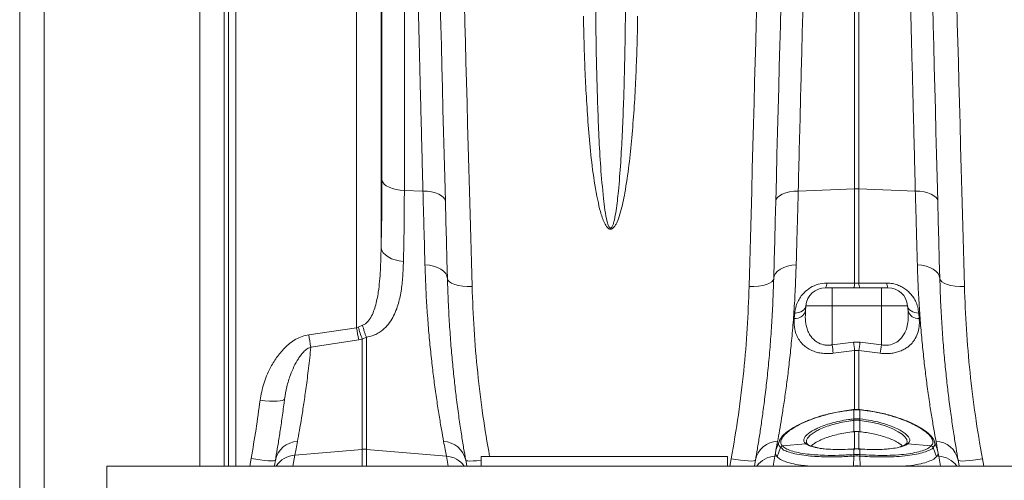
# Model space of a CAD drawing. Units: millimetres. Extents: x -8874 to -2347, y 10743 to 19397.
# Drawn here: x -7339 to -6939, y 18611 to 18798 of the extents above; entities that cross this region are included whole.
import ezdxf

# ---------------------------------------------------------------- set-up
doc = ezdxf.new("R2010")
doc.units = ezdxf.units.MM
doc.linetypes.add('SLD-SOLID', pattern=[0])
doc.layers.add('ACO_DRAINAGE', color=7, linetype='SLD-SOLID')

# ---------------------------------------------------------------- blocks, each defined once
blk = doc.blocks.new('ACO - 32840 - PLAN')
at = {"layer": 'ACO_DRAINAGE', "linetype": 'SLD-SOLID', "lineweight": 0}
for p, q in [((10, 383), (10, 0)), ((73.12, 33.6), (73.12, 383)), ((0, -373), (0, 373)), ((83.09, 373.87), (83.09, 33.6)), ((84.76, 354.74), (84.76, 33.6)), ((87.75, 33.6), (87.75, 352)), ((136.81, 352), (136.81, 89.75)), ((146.77, 122.18), (146.77, 342.87)), ((147.14, 338.67), (147.14, 149.56)), ((156.23, 145.55), (156.23, 329.58)), ((339.13, 330.92), (339.13, 146.14)), ((340.87, 146.14), (340.87, 330.92)), ((171.04, 212.47), (170.83, 220.41)), ((180.84, 213.47), (180.63, 220.95)), ((299.37, 220.97), (299.17, 213.49)), ((309.17, 220.41), (308.96, 212.47)), ((371.04, 212.47), (370.83, 220.41)), ((380.83, 213.49), (380.63, 220.97)), ((171.26, 204.3), (171.04, 212.47)), ((181.05, 205.73), (180.84, 213.47)), ((299.17, 213.49), (298.96, 205.75)), ((308.96, 212.47), (308.75, 204.3)), ((371.25, 204.3), (371.04, 212.47)), ((381.04, 205.75), (380.83, 213.49)), ((171.48, 195.89), (171.26, 204.3)), ((181.26, 197.74), (181.05, 205.73)), ((298.96, 205.75), (298.74, 197.77)), ((308.75, 204.3), (308.53, 195.89)), ((371.47, 195.89), (371.25, 204.3)), ((381.26, 197.77), (381.04, 205.75)), ((181.48, 189.51), (181.26, 197.74)), ((298.74, 197.77), (298.52, 189.54)), ((381.48, 189.54), (381.26, 197.77)), ((171.7, 187.26), (171.48, 195.89)), ((308.53, 195.89), (308.3, 187.26)), ((371.7, 187.26), (371.47, 195.89)), ((181.71, 181.06), (181.48, 189.51)), ((298.52, 189.54), (298.29, 181.09)), ((381.71, 181.09), (381.48, 189.54)), ((171.93, 178.41), (171.7, 187.26)), ((308.3, 187.26), (308.07, 178.41)), ((371.93, 178.41), (371.7, 187.26)), ((181.95, 172.38), (181.71, 181.06)), ((298.29, 181.09), (298.06, 172.41)), ((381.94, 172.41), (381.71, 181.09)), ((172.17, 169.37), (171.93, 178.41)), ((308.07, 178.41), (307.83, 169.37)), ((372.17, 169.37), (371.93, 178.41)), ((182.19, 163.5), (181.95, 172.38)), ((298.06, 172.41), (297.82, 163.53)), ((382.18, 163.53), (381.94, 172.41)), ((172.41, 160.13), (172.17, 169.37)), ((307.83, 169.37), (307.59, 160.13)), ((372.41, 160.13), (372.17, 169.37)), ((172.66, 150.71), (172.41, 160.13)), ((182.43, 154.42), (182.19, 163.5)), ((297.82, 163.53), (297.57, 154.46)), ((307.59, 160.13), (307.34, 150.71)), ((372.66, 150.71), (372.41, 160.13)), ((382.43, 154.46), (382.18, 163.53)), ((182.69, 145.16), (182.43, 154.42)), ((297.57, 154.46), (297.32, 145.19)), ((382.68, 145.19), (382.43, 154.46)), ((147.44, 148.8), (147.14, 149.56)), ((148.04, 148.08), (147.44, 148.8)), ((148.91, 147.41), (148.04, 148.08)), ((172.91, 141.12), (172.66, 150.71)), ((307.34, 150.71), (307.09, 141.12)), ((372.91, 141.12), (372.66, 150.71)), ((150.03, 146.83), (148.91, 147.41)), ((151.37, 146.33), (150.03, 146.83)), ((152.88, 145.95), (151.37, 146.33)), ((154.52, 145.68), (152.88, 145.95)), ((156.23, 145.55), (154.52, 145.68)), ((163.79, 145.26), (156.23, 145.55)), ((165.59, 145.15), (163.79, 145.26)), ((167.31, 144.9), (165.59, 145.15)), ((168.88, 144.51), (167.31, 144.9)), ((170.25, 144), (168.88, 144.51)), ((171.37, 143.38), (170.25, 144)), ((182.94, 135.72), (182.69, 145.16)), ((297.32, 145.19), (297.06, 135.75)), ((308.64, 143.38), (309.76, 144)), ((309.76, 144), (311.12, 144.51)), ((311.12, 144.51), (312.69, 144.9)), ((312.69, 144.9), (314.41, 145.15)), ((314.41, 145.15), (316.22, 145.26)), ((316.22, 145.26), (339.13, 146.14)), ((339.13, 146.14), (339.13, 107.85)), ((340.87, 107.85), (340.87, 146.14)), ((363.78, 145.26), (340.87, 146.14)), ((365.59, 145.15), (363.78, 145.26)), ((367.31, 144.9), (365.59, 145.15)), ((368.88, 144.51), (367.31, 144.9)), ((370.24, 144), (368.88, 144.51)), ((371.36, 143.38), (370.24, 144)), ((382.94, 135.75), (382.68, 145.19)), ((172.2, 142.68), (171.37, 143.38)), ((172.72, 141.92), (172.2, 142.68)), ((172.91, 141.12), (172.72, 141.92)), ((173.13, 132.96), (172.91, 141.12)), ((307.09, 141.12), (306.88, 132.97)), ((307.09, 141.12), (307.28, 141.92)), ((307.28, 141.92), (307.8, 142.68)), ((307.8, 142.68), (308.64, 143.38)), ((372.2, 142.68), (371.36, 143.38)), ((372.72, 141.92), (372.2, 142.68)), ((372.91, 141.12), (372.72, 141.92)), ((373.12, 132.97), (372.91, 141.12)), ((173.34, 124.99), (173.13, 132.96)), ((183.2, 126.11), (182.94, 135.72)), ((297.06, 135.75), (296.8, 126.15)), ((306.88, 132.97), (306.67, 125.01)), ((373.33, 125.01), (373.12, 132.97)), ((383.2, 126.15), (382.94, 135.75)), ((173.54, 117.22), (173.34, 124.99)), ((183.47, 116.36), (183.2, 126.11)), ((296.8, 126.15), (296.54, 116.4)), ((306.67, 125.01), (306.47, 117.25)), ((373.53, 117.25), (373.33, 125.01)), ((383.46, 116.4), (383.2, 126.15)), ((147.07, 121.17), (146.77, 122.18)), ((147.67, 120.19), (147.07, 121.17)), ((148.54, 119.29), (147.67, 120.19)), ((149.66, 118.48), (148.54, 119.29)), ((150.99, 117.8), (149.66, 118.48)), ((152.5, 117.26), (150.99, 117.8)), ((154.14, 116.88), (152.5, 117.26)), ((155.86, 116.67), (154.14, 116.88)), ((173.74, 109.68), (173.54, 117.22)), ((183.73, 106.46), (183.47, 116.36)), ((296.54, 116.4), (296.27, 106.5)), ((306.47, 117.25), (306.27, 109.72)), ((373.73, 109.72), (373.53, 117.25)), ((383.73, 106.5), (383.46, 116.4)), ((166.41, 115.13), (164.61, 115.29)), ((168.13, 114.77), (166.41, 115.13)), ((169.69, 114.24), (168.13, 114.77)), ((171.06, 113.55), (169.69, 114.24)), ((172.18, 112.71), (171.06, 113.55)), ((173.02, 111.77), (172.18, 112.71)), ((306.99, 111.81), (307.83, 112.76)), ((307.83, 112.76), (308.95, 113.59)), ((308.95, 113.59), (310.31, 114.28)), ((310.31, 114.28), (311.88, 114.82)), ((311.88, 114.82), (313.59, 115.17)), ((313.59, 115.17), (315.39, 115.33)), ((366.41, 115.17), (364.61, 115.33)), ((368.12, 114.82), (366.41, 115.17)), ((369.69, 114.28), (368.12, 114.82)), ((371.05, 113.59), (369.69, 114.28)), ((372.17, 112.76), (371.05, 113.59)), ((373.01, 111.81), (372.17, 112.76)), ((173.54, 110.74), (173.02, 111.77)), ((173.74, 109.68), (173.54, 110.74)), ((173.94, 109.01), (173.74, 109.68)), ((174.52, 108.37), (173.94, 109.01)), ((175.45, 107.8), (174.52, 108.37)), ((304.55, 107.84), (305.48, 108.42)), ((305.48, 108.42), (306.06, 109.05)), ((306.06, 109.05), (306.27, 109.72)), ((306.27, 109.72), (306.47, 110.79)), ((306.47, 110.79), (306.99, 111.81)), ((373.53, 110.79), (373.01, 111.81)), ((373.73, 109.72), (373.53, 110.79)), ((373.94, 109.05), (373.73, 109.72)), ((374.52, 108.42), (373.94, 109.05)), ((375.45, 107.84), (374.52, 108.42)), ((176.7, 107.3), (175.45, 107.8)), ((178.21, 106.91), (176.7, 107.3)), ((179.93, 106.63), (178.21, 106.91)), ((181.79, 106.48), (179.93, 106.63)), ((183.73, 106.46), (181.79, 106.48)), ((296.27, 106.5), (298.21, 106.52)), ((298.21, 106.52), (300.08, 106.68)), ((300.08, 106.68), (301.8, 106.95)), ((301.8, 106.95), (303.31, 107.35)), ((303.31, 107.35), (304.55, 107.84)), ((330, 106), (327.33, 106)), ((329.19, 107.86), (327.77, 107.86)), ((339.13, 107.85), (329.19, 107.86)), ((330, 106), (330, 98.7)), ((350, 106), (330, 106)), ((340.87, 107.85), (339.13, 107.85)), ((342.3, 107.85), (340.87, 107.85)), ((352.23, 107.86), (342.3, 107.85)), ((350, 106), (350, 98.7)), ((352.67, 106), (350, 106)), ((376.69, 107.35), (375.45, 107.84)), ((378.2, 106.95), (376.69, 107.35)), ((379.92, 106.68), (378.2, 106.95)), ((381.79, 106.52), (379.92, 106.68)), ((383.73, 106.5), (381.79, 106.52)), ((316.52, 95.95), (317.29, 96.22)), ((317.29, 96.22), (317.96, 96.59)), ((317.96, 96.59), (318.52, 97.03)), ((318.52, 97.03), (318.95, 97.54)), ((318.95, 97.54), (319.23, 98.1)), ((319.17, 96.57), (319.36, 98.7)), ((319.23, 98.1), (319.36, 98.7)), ((319.36, 98.7), (330, 98.7)), ((330, 82.79), (330, 98.7)), ((330, 98.7), (350, 98.7)), ((350, 82.79), (350, 98.7)), ((350, 98.7), (360.64, 98.7)), ((360.83, 96.57), (360.64, 98.7)), ((360.64, 98.7), (360.77, 98.1)), ((360.77, 98.1), (361.05, 97.54)), ((361.05, 97.54), (361.48, 97.03)), ((361.48, 97.03), (362.04, 96.59)), ((362.04, 96.59), (362.71, 96.22)), ((362.71, 96.22), (363.48, 95.95)), ((314.82, 95.71), (314.63, 93.53)), ((314.82, 95.71), (315.69, 95.78)), ((315.69, 95.78), (316.52, 95.95)), ((363.48, 95.95), (364.31, 95.78)), ((364.31, 95.78), (365.18, 95.71)), ((365.37, 93.53), (365.18, 95.71)), ((136.81, 89.75), (117.38, 86.91)), ((137.53, 90.04), (136.81, 89.75)), ((139.28, 90.77), (137.53, 90.04)), ((118.26, 81.85), (137.68, 84.86)), ((137.68, 84.86), (139.13, 85.15)), ((139.13, 85.15), (140.87, 85.88)), ((139.13, 85.15), (139.13, 40.37)), ((140.87, 40.37), (140.87, 85.88)), ((338.69, 83.85), (330, 82.79)), ((330.44, 79.38), (339.13, 80.45)), ((341.31, 83.85), (338.69, 83.85)), ((339.13, 80.45), (340.87, 80.45)), ((339.13, 80.45), (339.13, 56.36)), ((340.87, 80.45), (349.56, 79.38)), ((340.87, 56.37), (340.87, 80.45)), ((350, 82.79), (341.31, 83.85)), ((99.57, 60.13), (97.66, 60.33)), ((101.41, 60), (99.57, 60.13)), ((103.1, 59.95), (101.41, 60)), ((105.84, 60.08), (104.6, 59.98)), ((106.76, 60.26), (105.84, 60.08)), ((107.35, 60.5), (106.76, 60.26)), ((107.58, 60.81), (107.35, 60.5)), ((104.6, 59.98), (103.1, 59.95)), ((338.77, 56.49), (338.71, 56.49)), ((338.71, 56.49), (338.71, 56.49)), ((338.78, 56.4), (338.72, 56.4)), ((338.78, 56.4), (338.78, 52.72)), ((341.22, 52.72), (341.22, 56.4)), ((341.28, 56.4), (341.22, 56.4)), ((341.29, 56.49), (341.23, 56.49)), ((341.29, 56.46), (341.28, 56.4)), ((341.29, 56.49), (341.29, 56.46)), ((341.29, 56.49), (341.29, 56.49)), ((341.29, 56.49), (341.29, 56.49)), ((338.7, 52.72), (338.78, 52.72)), ((338.78, 52.13), (338.76, 47.53)), ((341.22, 52.72), (341.3, 52.72)), ((341.22, 52.13), (341.24, 47.53)), ((345.69, 51.45), (341.22, 52.13)), ((341.22, 52.13), (341.22, 52.13)), ((341.22, 52.13), (341.22, 52.13)), ((348.96, 50.68), (345.69, 51.45)), ((351.97, 49.75), (348.96, 50.68)), ((354.61, 48.69), (351.97, 49.75)), ((356.83, 47.54), (354.61, 48.69)), ((308.68, 44.17), (307.98, 42.24)), ((338.76, 47.53), (339.13, 47.56)), ((339.13, 47.56), (339.13, 40.37)), ((340.87, 40.37), (340.87, 47.56)), ((340.87, 47.56), (341.24, 47.53)), ((358.42, 46.49), (356.83, 47.54)), ((359.58, 45.44), (358.42, 46.49)), ((360.32, 44.34), (359.58, 45.44)), ((360.51, 43.32), (360.32, 44.34)), ((372.02, 42.24), (371.32, 44.17)), ((111.79, 38.04), (139.13, 40.37)), ((139.13, 40.37), (139.13, 33.6)), ((173.29, 37.61), (140.87, 40.37)), ((140.87, 33.6), (140.87, 40.37)), ((307.17, 40.1), (306.93, 38.79)), ((307.17, 40.1), (307.82, 43.62)), ((307.17, 40.1), (307.32, 40.41)), ((307.98, 42.24), (307.28, 40.31)), ((308.95, 41.14), (307.62, 37.33)), ((309.76, 41.77), (319.34, 42.58)), ((309.76, 41.77), (309.76, 41.76)), ((319.47, 42.49), (319.34, 42.58)), ((338.67, 40.52), (338.66, 40.49)), ((338.78, 40.5), (338.66, 40.49)), ((338.8, 40.53), (338.67, 40.52)), ((338.67, 40.52), (338.67, 40.52)), ((338.79, 40.53), (338.78, 40.5)), ((338.78, 40.5), (338.78, 38.25)), ((338.8, 40.53), (338.79, 40.53)), ((341.33, 40.52), (341.2, 40.53)), ((341.2, 40.53), (341.21, 40.53)), ((341.21, 40.53), (341.22, 40.5)), ((341.22, 38.25), (341.22, 40.5)), ((341.34, 40.49), (341.22, 40.5)), ((341.33, 40.52), (341.33, 40.52)), ((341.33, 40.52), (341.34, 40.49)), ((360.36, 42.89), (360.51, 43.32)), ((360.66, 42.58), (360.53, 42.49)), ((370.24, 41.77), (360.66, 42.58)), ((370.24, 41.76), (370.24, 41.77)), ((371.05, 41.14), (372.38, 37.33)), ((372.72, 40.31), (372.02, 42.24)), ((372.18, 43.62), (372.83, 40.1)), ((372.68, 40.41), (372.83, 40.1)), ((372.83, 40.1), (373.07, 38.79)), ((93.99, 36.64), (93.44, 33.6)), ((95.89, 36.32), (93.99, 36.64)), ((97.72, 36.06), (95.89, 36.32)), ((99.41, 35.86), (97.72, 36.06)), ((111, 33.6), (111.79, 38.04)), ((173.29, 37.61), (174, 33.6)), ((287.5, 37.5), (187.5, 37.5)), ((187.5, 37.5), (187.5, 33.6)), ((287.5, 37.5), (287.5, 33.6)), ((289, 36.53), (288.46, 33.6)), ((290.89, 36.22), (289, 36.53)), ((292.72, 35.97), (290.89, 36.22)), ((306, 33.6), (306.71, 37.61)), ((306.71, 37.61), (306.93, 38.79)), ((306.71, 37.61), (307.34, 37.67)), ((307.62, 37.33), (307.34, 37.67)), ((338.76, 37.63), (338.63, 33.6)), ((338.76, 38.25), (338.78, 38.25)), ((341.22, 38.25), (341.24, 38.25)), ((341.24, 37.63), (341.37, 33.6)), ((372.66, 37.67), (372.38, 37.33)), ((373.29, 37.61), (372.66, 37.67)), ((373.07, 38.79), (373.29, 37.61)), ((373.29, 37.61), (374, 33.6)), ((389.11, 36.22), (387.28, 35.97)), ((391, 36.53), (389.11, 36.22)), ((391.54, 33.6), (391, 36.53)), ((35.42, 33.6), (1040, 33.6)), ((35.42, 22), (35.42, 33.6)), ((100.89, 35.73), (99.41, 35.86)), ((102.12, 35.67), (100.89, 35.73)), ((103.04, 35.69), (102.12, 35.67)), ((103.62, 35.78), (103.04, 35.69)), ((103.46, 33.8), (103.42, 33.6)), ((103.84, 35.94), (103.46, 33.8)), ((103.84, 35.94), (103.62, 35.78)), ((181.38, 35.76), (181.16, 35.95)), ((181.57, 33.63), (181.16, 35.95)), ((181.97, 35.64), (181.38, 35.76)), ((181.58, 33.6), (181.57, 33.63)), ((182.89, 35.6), (181.97, 35.64)), ((184.12, 35.64), (182.89, 35.6)), ((185.6, 35.75), (184.12, 35.64)), ((187.29, 35.94), (185.6, 35.75)), ((187.5, 35.96), (187.29, 35.94)), ((294.41, 35.78), (292.72, 35.97)), ((295.89, 35.67), (294.41, 35.78)), ((297.12, 35.63), (295.89, 35.67)), ((298.04, 35.68), (297.12, 35.63)), ((298.62, 35.79), (298.04, 35.68)), ((298.43, 33.65), (298.42, 33.6)), ((298.84, 35.98), (298.43, 33.65)), ((298.84, 35.98), (298.62, 35.79)), ((339.13, 33.6), (339.09, 33.6)), ((339.13, 33.6), (339.13, 33.6)), ((340.91, 33.6), (340.87, 33.6)), ((340.87, 33.6), (340.87, 33.6)), ((381.38, 35.79), (381.16, 35.98)), ((381.57, 33.65), (381.16, 35.98)), ((381.96, 35.68), (381.38, 35.79)), ((381.58, 33.6), (381.57, 33.65)), ((382.88, 35.63), (381.96, 35.68)), ((384.11, 35.67), (382.88, 35.63)), ((385.59, 35.78), (384.11, 35.67)), ((387.28, 35.97), (385.59, 35.78))]:
    blk.add_line(p, q, dxfattribs=at)
for centre, radius, start, end in [((340, 123.56), 22.6, 87.7896, 92.2104), ((327.33, 98), 8, 90, 175), ((324.62, 107.62), 3.16, 329.2015, 4.4636), ((336.02, 107.6), 3.11, 328.9887, 4.46), ((343.98, 107.6), 3.12, 175.544, 211.0072), ((355.38, 107.62), 3.16, 175.5385, 210.7929), ((352.67, 98), 8, 5, 90), ((315.14, 97.68), 4.18, 262.9365, 344.5545), ((364.86, 97.68), 4.18, 195.4464, 277.0634), ((285.23, 113.65), 150.33, 189.146, 191.0416), ((182.51, 102.01), 46.54, 194.9069, 201.2361), ((162.25, 95.54), 23.46, 191.7203, 204.3268), ((274.77, 111.39), 159.28, 188.8431, 190.6912), ((635.58, 120.09), 307.85, 186.9596, 187.5996), ((647.48, 121.71), 311.1, 186.9897, 187.6209), ((35.98, 121.27), 307.61, 352.3755, 353.0138), ((44.42, 120.09), 307.85, 352.4004, 353.0404), ((338.31, 56.38), 0.41, 2.114, 14.8834), ((338.3, 56.38), 0.481, 2.5033, 13.3641), ((341.7, 56.38), 0.481, 166.6359, 177.4967), ((327.34, 50.88), 11.5, 6.2618, 9.1849), ((327.64, 50.91), 11.29, 6.2802, 9.259), ((352.3, 50.91), 11.23, 170.7272, 173.7221), ((352.53, 50.9), 11.37, 170.7987, 173.7546), ((113.18, 34.08), 9.53, 92.2115, 168.7419), ((140, 30.1), 10.31, 85.1484, 94.8516), ((171.83, 34.09), 9.51, 11.3068, 87.8863), ((308.17, 34.12), 9.51, 92.1059, 168.6899), ((309.9, 40.74), 1.04, 97.949, 157.0882), ((309.9, 40.73), 1.04, 97.9637, 157.086), ((319.49, 41.69), 0.901, 49.4724, 99.4521), ((319.62, 41.61), 0.897, 58.9959, 99.6193), ((360.38, 41.61), 0.897, 80.3777, 121.145), ((360.51, 41.69), 0.904, 80.6165, 129.4737), ((370.1, 40.74), 1.04, 22.9033, 82.0554), ((370.1, 40.74), 1.04, 22.9075, 82.0428), ((371.83, 34.12), 9.51, 11.3099, 87.8944), ((112.46, 28.17), 9.9, 93.8793, 146.7655), ((172.61, 27.73), 9.91, 36.3155, 86.0982), ((307.39, 27.72), 9.91, 93.9039, 143.6825), ((342.93, 37.96), 4.18, 176.0092, 184.5704), ((343.07, 37.97), 4.3, 176.253, 184.5781), ((336.93, 37.97), 4.3, 355.4219, 3.747), ((337.04, 37.96), 4.21, 355.4585, 3.9619), ((372.61, 27.73), 9.91, 36.3152, 86.098)]:
    blk.add_arc(centre, radius, start, end, dxfattribs=at)
for points, knots in [([(159.11, 329.33), (159.11, 329.21), (159.12, 328.98), (159.17, 327.08), (159.24, 324.03), (159.35, 319.73), (159.49, 314.38), (159.65, 308.16), (159.82, 301.23), (160.02, 293.31), (160.25, 284.38), (160.5, 274.45), (160.78, 263.73), (161.07, 252.28), (161.37, 240.17), (161.7, 227.21), (162.06, 213.39), (162.43, 198.76), (162.76, 185.59), (163.05, 174.19), (163.29, 164.75), (163.54, 155.12), (163.7, 148.54), (163.79, 145.26)], [0, 0, 0, 0, 0.054595, 0.109292, 0.163989, 0.219522, 0.275056, 0.324719, 0.374421, 0.424084, 0.47519, 0.526337, 0.577443, 0.627108, 0.676812, 0.726477, 0.777583, 0.828732, 0.879839, 0.909812, 0.939784, 0.969892, 1, 1, 1, 1]), ([(316.22, 145.26), (316.37, 151.19), (316.67, 163.08), (317.1, 180.17), (317.52, 196.73), (317.93, 212.61), (318.3, 227.24), (318.64, 240.56), (318.94, 252.65), (319.23, 264.08), (319.51, 274.77), (319.76, 284.68), (319.98, 293.58), (320.18, 301.47), (320.36, 308.37), (320.51, 314.38), (320.64, 319.45), (320.74, 323.53), (320.81, 326.14), (320.85, 327.73), (320.87, 328.65), (320.89, 329.22), (320.89, 329.29), (320.89, 329.33)], [0, 0, 0, 0, 0.0545949, 0.1092915, 0.1639882, 0.2195204, 0.2750527, 0.3247271, 0.3744397, 0.4241141, 0.4752314, 0.5263903, 0.5775076, 0.6271801, 0.6768908, 0.7265633, 0.7776793, 0.828837, 0.879953, 0.9098973, 0.9398418, 0.9699209, 1, 1, 1, 1]), ([(359.11, 329.33), (359.11, 329.21), (359.12, 328.98), (359.17, 327.08), (359.24, 324.03), (359.35, 319.73), (359.49, 314.38), (359.65, 308.16), (359.82, 301.23), (360.02, 293.31), (360.25, 284.38), (360.5, 274.45), (360.77, 263.73), (361.07, 252.28), (361.37, 240.17), (361.7, 227.21), (362.05, 213.39), (362.42, 198.76), (362.76, 185.59), (363.05, 174.19), (363.29, 164.75), (363.53, 155.12), (363.7, 148.54), (363.78, 145.26)], [0, 0, 0, 0, 0.054595, 0.109292, 0.163989, 0.219522, 0.275056, 0.324719, 0.374421, 0.424084, 0.47519, 0.526338, 0.577444, 0.627109, 0.676812, 0.726477, 0.777584, 0.828733, 0.87984, 0.909812, 0.939785, 0.969892, 1, 1, 1, 1]), ([(229, 216.23), (229.04, 213.58), (229.14, 208.28), (229.41, 199.25), (229.82, 189.14), (230.5, 177.83), (231.35, 166.09), (232.57, 153.98), (234.22, 144.19), (235.77, 136.89), (237.05, 133.13), (238.31, 130.79), (239.18, 130.01), (239.69, 129.79), (240.12, 129.76), (240.55, 129.88), (241.04, 130.18), (241.64, 130.83), (242.24, 131.81), (243.18, 133.84), (244.51, 138.07), (246.09, 145.74), (247.55, 155.83), (248.68, 167.17), (249.56, 178.42), (250.19, 189.55), (250.6, 199.51), (250.87, 208.41), (250.96, 213.62), (251, 216.23)], [0, 0, 0, 0, 0.051505, 0.10301, 0.168397, 0.233784, 0.299876, 0.366003, 0.432016, 0.457021, 0.48192, 0.492896, 0.496512, 0.498669, 0.500535, 0.502389, 0.504824, 0.508706, 0.515272, 0.522058, 0.542489, 0.583301, 0.644038, 0.704796, 0.769391, 0.834028, 0.898628, 0.949314, 1, 1, 1, 1]), ([(246.05, 219.33), (246.02, 216.61), (245.97, 211.17), (245.83, 201.91), (245.6, 191.57), (245.26, 180.06), (244.77, 168.46), (244.15, 156.83), (243.35, 146.52), (242.48, 138.71), (241.76, 134.39), (241.24, 132.32), (240.92, 131.33), (240.59, 130.68), (240.34, 130.37), (240.17, 130.27), (240.06, 130.23), (239.95, 130.23), (239.83, 130.27), (239.72, 130.34), (239.5, 130.54), (239.04, 131.34), (238.36, 133.72), (237.66, 137.52), (236.82, 144.97), (235.91, 154.98), (235.24, 167.38), (234.77, 179.68), (234.37, 192.56), (234.09, 205.88), (233.99, 214.87), (233.95, 219.27), (233.95, 219.33)], [0, 0, 0, 0, 0.051528, 0.103055, 0.168378, 0.233736, 0.299057, 0.359968, 0.420873, 0.461322, 0.481211, 0.487639, 0.493612, 0.496844, 0.498593, 0.499265, 0.49971, 0.500266, 0.500761, 0.501437, 0.502174, 0.505026, 0.51503, 0.539453, 0.563914, 0.630212, 0.696571, 0.762894, 0.832964, 0.915884, 0.998805, 1, 1, 1, 1]), ([(147.14, 149.56), (147.13, 144.84), (147.1, 135.36), (146.88, 126.59), (146.77, 122.18)], [0, 0, 0, 0, 0.498153, 1, 1, 1, 1]), ([(155.86, 116.67), (155.92, 118.96), (156.03, 123.53), (156.15, 130.68), (156.22, 137.99), (156.23, 143.03), (156.23, 145.55)], [0, 0, 0, 0, 0.249086, 0.498173, 0.749086, 1, 1, 1, 1]), ([(163.79, 145.26), (163.87, 142.28), (164.03, 136.33), (164.31, 126.25), (164.5, 119.39), (164.61, 115.29)], [0, 0, 0, 0, 0.285559, 0.571822, 1, 1, 1, 1]), ([(315.39, 115.33), (315.47, 118.06), (315.62, 123.51), (315.89, 133.43), (316.1, 140.83), (316.22, 145.26)], [0, 0, 0, 0, 0.28598, 0.572666, 1, 1, 1, 1]), ([(363.78, 145.26), (363.86, 142.28), (364.03, 136.33), (364.3, 126.26), (364.49, 119.42), (364.61, 115.33)], [0, 0, 0, 0, 0.28598, 0.572665, 1, 1, 1, 1]), ([(146.77, 122.18), (146.72, 119.16), (146.61, 113.12), (145.91, 105.15), (144.79, 99.38), (143.57, 95.77), (142.54, 93.74), (141.45, 92.29), (140.49, 91.36), (139.67, 90.96), (139.28, 90.77)], [0, 0, 0, 0, 0.267598, 0.534953, 0.71793, 0.800999, 0.883834, 0.924149, 0.964309, 1, 1, 1, 1]), ([(140.87, 85.88), (141.64, 86.04), (143.15, 86.38), (145.11, 87.26), (147.25, 88.6), (149.34, 90.56), (151.19, 93.16), (152.6, 95.97), (153.94, 99.73), (155, 104.55), (155.65, 110.47), (155.79, 114.6), (155.86, 116.67)], [0, 0, 0, 0, 0.052313, 0.103473, 0.154713, 0.244367, 0.334273, 0.423969, 0.513728, 0.675537, 0.837816, 1, 1, 1, 1]), ([(164.61, 115.29), (164.71, 112.28), (164.91, 106.27), (165.4, 97.75), (166.01, 89.54), (166.73, 81.72), (167.54, 74.32), (168.43, 67.17), (169.38, 60.38), (170.36, 54.02), (171.32, 48.33), (171.9, 45.17), (172.18, 43.59)], [0, 0, 0, 0, 0.093303, 0.18668, 0.279985, 0.376018, 0.472128, 0.568161, 0.675226, 0.782289, 0.891145, 1, 1, 1, 1]), ([(307.82, 43.62), (308.08, 45.04), (308.6, 47.89), (309.47, 52.99), (310.37, 58.71), (311.29, 65.06), (312.18, 71.98), (313.03, 79.43), (313.82, 87.51), (314.5, 96.21), (315.06, 105.47), (315.28, 112.05), (315.39, 115.33)], [0, 0, 0, 0, 0.098464, 0.196929, 0.29679, 0.396651, 0.495559, 0.594551, 0.693457, 0.795608, 0.897853, 1, 1, 1, 1]), ([(364.61, 115.33), (364.71, 112.33), (364.91, 106.31), (365.4, 97.79), (366.01, 89.58), (366.73, 81.75), (367.53, 74.35), (368.42, 67.2), (369.37, 60.41), (370.36, 54.06), (371.32, 48.36), (371.89, 45.2), (372.18, 43.62)], [0, 0, 0, 0, 0.093333, 0.18674, 0.280075, 0.376138, 0.47228, 0.568343, 0.675364, 0.782384, 0.891193, 1, 1, 1, 1]), ([(181.16, 35.95), (180.88, 37.54), (180.33, 40.73), (179.4, 46.53), (178.43, 53.07), (177.49, 60.07), (176.63, 67.31), (175.86, 74.68), (175.16, 82.6), (174.55, 91.1), (174.04, 100.11), (173.84, 106.49), (173.74, 109.68)], [0, 0, 0, 0, 0.107397, 0.214794, 0.323954, 0.433113, 0.526225, 0.619406, 0.712516, 0.808319, 0.9042, 1, 1, 1, 1]), ([(306.27, 109.72), (306.16, 106.44), (305.95, 99.87), (305.43, 90.61), (304.78, 81.71), (304, 73.28), (303.15, 65.35), (302.25, 58.11), (301.35, 51.57), (300.47, 45.71), (299.62, 40.43), (299.1, 37.46), (298.84, 35.98)], [0, 0, 0, 0, 0.098693, 0.197474, 0.29617, 0.398118, 0.50016, 0.60211, 0.700901, 0.799692, 0.899846, 1, 1, 1, 1]), ([(381.16, 35.98), (380.88, 37.58), (380.33, 40.76), (379.39, 46.56), (378.42, 53.11), (377.49, 60.1), (376.63, 67.35), (375.86, 74.71), (375.15, 82.64), (374.54, 91.14), (374.04, 100.15), (373.83, 106.53), (373.73, 109.72)], [0, 0, 0, 0, 0.107353, 0.214706, 0.323818, 0.432931, 0.526072, 0.619283, 0.712423, 0.808257, 0.904169, 1, 1, 1, 1]), ([(190.85, 37.5), (189.91, 43.02), (187.97, 54.39), (185.9, 71.63), (184.39, 89.18), (183.95, 100.7), (183.73, 106.46)], [0, 0, 0, 0, 0.236704, 0.48779, 0.743893, 1, 1, 1, 1]), ([(296.27, 106.5), (296.06, 100.85), (295.64, 89.56), (294.15, 72.13), (292.05, 54.44), (290.01, 42.5), (289, 36.53)], [0, 0, 0, 0, 0.247538, 0.495073, 0.747536, 1, 1, 1, 1]), ([(327.77, 107.86), (326.6, 107.77), (324.26, 107.58), (321.04, 106.11), (318.69, 104.23), (317.07, 102.23), (315.93, 100.22), (315.13, 98.03), (314.92, 96.49), (314.82, 95.71)], [0, 0, 0, 0, 0.15702, 0.314562, 0.477497, 0.596596, 0.715852, 0.857862, 1, 1, 1, 1]), ([(365.18, 95.71), (365.07, 96.54), (364.84, 98.19), (363.96, 100.47), (362.77, 102.45), (361.46, 104.01), (359.95, 105.32), (358.34, 106.37), (356.52, 107.17), (354.46, 107.75), (353.01, 107.82), (352.23, 107.86)], [0, 0, 0, 0, 0.1521069, 0.3040387, 0.4170926, 0.530014, 0.6215161, 0.7129233, 0.8043443, 0.8956964, 1, 1, 1, 1]), ([(391, 36.53), (390, 42.38), (388.01, 54.09), (385.9, 71.67), (384.38, 89.22), (383.94, 100.74), (383.73, 106.5)], [0, 0, 0, 0, 0.247526, 0.495051, 0.747523, 1, 1, 1, 1]), ([(330, 82.79), (329.86, 82.77), (328.92, 82.62), (327.72, 82.62), (325.74, 82.96), (324.06, 83.65), (322.47, 84.89), (321.28, 86.24), (320.32, 87.9), (319.49, 90.23), (319.01, 93.13), (319.12, 95.42), (319.17, 96.57)], [0, 0, 0, 0, 0.017656, 0.117819, 0.145885, 0.276843, 0.358692, 0.440698, 0.548624, 0.656719, 0.828227, 1, 1, 1, 1]), ([(360.83, 96.57), (360.87, 95.73), (360.98, 93.92), (360.72, 91.23), (360.07, 88.81), (359.09, 86.8), (357.76, 85.04), (355.79, 83.5), (353.18, 82.64), (351.16, 82.61), (350.18, 82.76), (350, 82.79)], [0, 0, 0, 0, 0.12545, 0.269784, 0.413909, 0.516181, 0.618261, 0.752186, 0.877057, 0.977372, 1, 1, 1, 1]), ([(314.63, 93.53), (314.6, 92.34), (314.53, 89.96), (315.34, 86.99), (316.61, 84.61), (318.05, 82.9), (319.76, 81.53), (321.56, 80.54), (323.5, 79.83), (325.51, 79.39), (327.65, 79.2), (329.31, 79.25), (330.24, 79.36), (330.44, 79.38)], [0, 0, 0, 0, 0.160454, 0.320678, 0.425863, 0.530923, 0.614838, 0.698658, 0.769257, 0.839806, 0.910263, 0.980714, 1, 1, 1, 1]), ([(349.56, 79.38), (350.26, 79.32), (351.66, 79.19), (353.74, 79.3), (355.72, 79.63), (357.57, 80.19), (359.24, 80.96), (360.94, 82.04), (362.51, 83.49), (363.97, 85.53), (365, 88.03), (365.49, 90.8), (365.41, 92.67), (365.37, 93.53)], [0, 0, 0, 0, 0.067544, 0.135084, 0.202804, 0.270564, 0.340235, 0.409955, 0.510788, 0.611754, 0.747783, 0.883987, 1, 1, 1, 1]), ([(117.38, 86.91), (116.47, 86.72), (114.65, 86.33), (112.09, 85.08), (109.72, 83.47), (107.02, 81.04), (104.24, 77.69), (101.34, 72.85), (98.89, 67.07), (98.07, 62.58), (97.66, 60.33)], [0, 0, 0, 0, 0.078344, 0.156869, 0.239208, 0.321646, 0.465768, 0.610101, 0.805076, 1, 1, 1, 1]), ([(107.58, 60.81), (107.85, 62.46), (108.39, 65.79), (109.76, 70.17), (111.34, 73.98), (112.8, 76.69), (114.25, 78.76), (115.55, 80.23), (116.88, 81.34), (117.91, 81.72), (118.26, 81.85)], [0, 0, 0, 0, 0.208841, 0.419818, 0.570716, 0.72285, 0.800095, 0.878175, 0.95849, 1, 1, 1, 1]), ([(112.81, 43.6), (113.08, 45.03), (113.6, 47.9), (114.48, 53.09), (115.4, 58.92), (116.36, 65.64), (117.34, 73.19), (117.95, 78.96), (118.26, 81.85)], [0, 0, 0, 0, 0.160334, 0.320669, 0.483405, 0.646142, 0.822685, 1, 1, 1, 1]), ([(97.66, 60.33), (97.12, 56.39), (96.06, 48.49), (94.68, 40.59), (93.99, 36.64)], [0, 0, 0, 0, 0.499545, 1, 1, 1, 1]), ([(107.58, 60.81), (107.48, 60.03), (107.09, 56.9), (106.38, 51.78), (105.48, 45.79), (104.62, 40.42), (104.1, 37.43), (103.84, 35.94)], [0, 0, 0, 0, 0.0749922, 0.3045722, 0.534152, 0.7670764, 1, 1, 1, 1]), ([(338.7, 56.52), (338.61, 56.51), (337.39, 56.37), (335.16, 56.06), (332.1, 55.54), (329.2, 54.92), (326.39, 54.2), (323.63, 53.36), (321.01, 52.43), (318.55, 51.42), (316.31, 50.37), (314.31, 49.28), (312.58, 48.17), (311.13, 47.07), (309.96, 45.95), (309.05, 44.86), (308.71, 44.13), (308.55, 43.78)], [0, 0, 0, 0, 0.006212, 0.083176, 0.152229, 0.21867, 0.288859, 0.359976, 0.43189, 0.504261, 0.576683, 0.648783, 0.720406, 0.79088, 0.862392, 0.935594, 1, 1, 1, 1]), ([(338.72, 56.4), (336.9, 56.18), (333.35, 55.74), (328.27, 54.63), (323.59, 53.28), (319.39, 51.7), (315.96, 50.07), (313.3, 48.48), (311.23, 46.9), (309.76, 45.31), (309.09, 43.88), (309.1, 42.69), (309.54, 42.08), (309.76, 41.77)], [0, 0, 0, 0, 0.102479, 0.200901, 0.299326, 0.397626, 0.495917, 0.578142, 0.660359, 0.755514, 0.850662, 0.92533, 1, 1, 1, 1]), ([(341.23, 56.49), (341.11, 56.5), (340.31, 56.59), (339.48, 56.59), (338.78, 56.49), (338.77, 56.49)], [0, 0, 0, 0, 0.147171, 0.978502, 1, 1, 1, 1]), ([(341.22, 56.4), (341.13, 56.41), (340.72, 56.45), (339.91, 56.48), (339.19, 56.43), (338.78, 56.4)], [0, 0, 0, 0, 0.111462, 0.500052, 1, 1, 1, 1]), ([(370.24, 41.77), (370.43, 42.01), (370.8, 42.51), (370.95, 43.52), (370.55, 44.84), (369.23, 46.49), (367.09, 48.23), (364.44, 49.85), (361.47, 51.3), (358.12, 52.67), (353.99, 54.03), (349.53, 55.14), (345.24, 55.94), (342.61, 56.24), (341.28, 56.4)], [0, 0, 0, 0, 0.060439, 0.121603, 0.215888, 0.313032, 0.407395, 0.504504, 0.578887, 0.654524, 0.751571, 0.851404, 0.925098, 1, 1, 1, 1]), ([(371.46, 43.76), (371.43, 43.84), (371.29, 44.28), (370.76, 45.08), (369.83, 46.18), (368.57, 47.31), (367.03, 48.44), (365.24, 49.54), (363.22, 50.61), (360.96, 51.64), (358.47, 52.63), (355.79, 53.54), (352.96, 54.38), (350.12, 55.08), (347.27, 55.66), (344.38, 56.1), (342.37, 56.36), (341.31, 56.47), (341.29, 56.47)], [0, 0, 0, 0, 0.014455, 0.080701, 0.152269, 0.225764, 0.298294, 0.369284, 0.439668, 0.511251, 0.583286, 0.655584, 0.727819, 0.799731, 0.862978, 0.928284, 0.998547, 1, 1, 1, 1]), ([(319.34, 42.58), (318.98, 42.95), (318.34, 43.59), (318.5, 44.72), (319.18, 45.81), (320.48, 46.97), (322.14, 48.03), (324.2, 49.07), (326.63, 50.06), (329.68, 51.04), (333.02, 51.86), (336.08, 52.41), (337.99, 52.63), (338.7, 52.72)], [0, 0, 0, 0, 0.126739, 0.219743, 0.312751, 0.406009, 0.499276, 0.567696, 0.66191, 0.756126, 0.850498, 0.944864, 1, 1, 1, 1]), ([(338.78, 52.13), (338.78, 52.13), (338.1, 52.05), (336.27, 51.83), (333.32, 51.28), (330.13, 50.46), (327.2, 49.48), (324.88, 48.49), (322.93, 47.44), (321.34, 46.37), (320.16, 45.22), (319.54, 44.25), (319.55, 43.73), (319.55, 43.54)], [0, 0, 0, 0, 0.000002, 0.066297, 0.178042, 0.293101, 0.404519, 0.519168, 0.601135, 0.711124, 0.824281, 0.933762, 1, 1, 1, 1]), ([(338.78, 52.72), (338.95, 52.74), (339.36, 52.78), (340.02, 52.79), (340.66, 52.78), (341.07, 52.74), (341.22, 52.72)], [0, 0, 0, 0, 0.213488, 0.500003, 0.810987, 1, 1, 1, 1]), ([(338.86, 52.14), (338.83, 52.14), (338.81, 52.14), (338.78, 52.13), (338.78, 52.13)], [0, 0, 0, 0, 0.9992645, 1, 1, 1, 1]), ([(341.14, 52.14), (341, 52.16), (340.62, 52.19), (340.02, 52.21), (339.4, 52.19), (339.02, 52.16), (338.86, 52.14)], [0, 0, 0, 0, 0.189039, 0.499983, 0.786482, 1, 1, 1, 1]), ([(341.22, 52.13), (341.22, 52.13), (341.19, 52.14), (341.17, 52.14), (341.14, 52.14)], [0, 0, 0, 0, 0.000735, 1, 1, 1, 1]), ([(341.3, 52.72), (342.86, 52.51), (345.64, 52.15), (349.38, 51.29), (352.53, 50.36), (355.32, 49.29), (357.6, 48.19), (359.35, 47.09), (360.63, 46), (361.42, 44.93), (361.62, 43.99), (361.36, 43.2), (360.89, 42.79), (360.66, 42.58)], [0, 0, 0, 0, 0.122095, 0.216588, 0.311081, 0.405333, 0.49958, 0.584286, 0.668986, 0.761207, 0.853423, 0.926711, 1, 1, 1, 1]), ([(321.53, 41.69), (321.63, 41.8), (321.98, 42.23), (323.11, 43.01), (324.85, 43.98), (327.05, 44.91), (329.59, 45.77), (332.45, 46.52), (335.53, 47.13), (337.69, 47.39), (338.76, 47.53)], [0, 0, 0, 0, 0.050788, 0.182116, 0.317188, 0.449833, 0.586154, 0.721954, 0.861533, 1, 1, 1, 1]), ([(340.87, 47.56), (340.66, 47.58), (340.23, 47.62), (339.64, 47.61), (339.28, 47.58), (339.13, 47.56)], [0, 0, 0, 0, 0.370108, 0.740236, 1, 1, 1, 1]), ([(341.24, 47.53), (342.14, 47.42), (343.97, 47.2), (346.79, 46.68), (349.65, 45.99), (352.37, 45.13), (354.76, 44.17), (356.65, 43.17), (357.91, 42.32), (358.32, 41.85), (358.46, 41.69)], [0, 0, 0, 0, 0.116605, 0.235537, 0.374973, 0.518538, 0.656356, 0.798363, 0.932895, 1, 1, 1, 1]), ([(111.79, 38.04), (111.94, 38.86), (112.24, 40.5), (112.62, 42.57), (112.81, 43.6)], [0, 0, 0, 0, 0.499413, 1, 1, 1, 1]), ([(172.18, 43.59), (172.39, 42.47), (172.8, 40.24), (173.13, 38.49), (173.29, 37.61)], [0, 0, 0, 0, 0.499337, 1, 1, 1, 1]), ([(308.94, 41.14), (308.72, 41.45), (308.28, 42.07), (308.17, 42.96), (308.49, 43.56), (308.59, 43.75)], [0, 0, 0, 0, 0.400643, 0.808459, 1, 1, 1, 1]), ([(308.95, 41.14), (308.95, 41.14), (308.95, 41.14), (308.95, 41.14), (308.94, 41.14)], [0, 0, 0, 0, 0.002949, 1, 1, 1, 1]), ([(338.76, 37.63), (338.76, 37.63), (336.67, 37.49), (332.5, 37.26), (327.18, 37.27), (322.85, 37.48), (319.12, 37.83), (315.61, 38.38), (313.09, 39), (311.32, 39.66), (309.63, 40.24), (309.9, 40.96), (308.95, 41.14), (308.95, 41.14)], [0, 0, 0, 0, 0.000001, 0.149375, 0.29875, 0.400116, 0.501481, 0.628729, 0.755973, 0.807564, 0.903782, 0.999998, 1, 1, 1, 1]), ([(309.76, 41.76), (310.18, 41.41), (311, 40.7), (313.24, 39.77), (316.2, 39), (319.63, 38.45), (323.26, 38.11), (327.47, 37.9), (332.66, 37.88), (336.73, 38.13), (338.76, 38.25)], [0, 0, 0, 0, 0.1218387, 0.2436807, 0.3709357, 0.4981935, 0.5996209, 0.70105, 0.850526, 1, 1, 1, 1]), ([(319.55, 43.54), (319.5, 43.39), (319.44, 43.2), (319.57, 43.04), (319.6, 43.01)], [0, 0, 0, 0, 0.7580652, 1, 1, 1, 1]), ([(323.47, 41.09), (323.23, 41.13), (322.18, 41.32), (320.75, 41.78), (319.9, 42.26), (319.47, 42.49)], [0, 0, 0, 0, 0.126718, 0.56637, 1, 1, 1, 1]), ([(320.16, 42.39), (320.1, 42.44), (319.85, 42.63), (319.66, 42.88), (319.62, 42.98), (319.61, 43.02)], [0, 0, 0, 0, 0.1781914, 0.7439015, 1, 1, 1, 1]), ([(323.73, 41.1), (323.37, 41.17), (322.49, 41.36), (321.4, 41.71), (320.6, 42.06), (320.22, 42.29), (320.08, 42.38)], [0, 0, 0, 0, 0.214259, 0.525262, 0.826695, 1, 1, 1, 1]), ([(338.66, 40.49), (337.13, 40.41), (334.22, 40.25), (330.17, 40.3), (327.24, 40.51), (325, 40.78), (324.02, 40.98), (323.47, 41.09)], [0, 0, 0, 0, 0.261667, 0.500542, 0.73942, 0.852743, 1, 1, 1, 1]), ([(341.22, 40.5), (341.11, 40.51), (340.7, 40.53), (339.99, 40.55), (339.29, 40.53), (338.89, 40.51), (338.78, 40.5)], [0, 0, 0, 0, 0.140961, 0.500003, 0.870287, 1, 1, 1, 1]), ([(341.2, 40.53), (341.09, 40.54), (340.31, 40.6), (339.5, 40.59), (338.82, 40.53), (338.8, 40.53)], [0, 0, 0, 0, 0.146239, 0.970552, 1, 1, 1, 1]), ([(341.24, 38.25), (342.92, 38.14), (346.27, 37.93), (351.19, 37.88), (355.85, 38.03), (360.1, 38.41), (363.75, 38.99), (366.71, 39.76), (368.97, 40.68), (369.82, 41.4), (370.24, 41.76)], [0, 0, 0, 0, 0.123215, 0.246431, 0.374137, 0.501842, 0.627314, 0.752783, 0.876393, 1, 1, 1, 1]), ([(371.05, 41.14), (371.05, 41.14), (371.05, 40.82), (369.54, 40.04), (367.46, 39.14), (364.34, 38.37), (360.6, 37.78), (356.23, 37.41), (352.37, 37.28), (348.72, 37.28), (345.36, 37.36), (342.62, 37.54), (341.24, 37.63), (341.24, 37.63)], [0, 0, 0, 0, 0.000001, 0.123716, 0.247434, 0.372892, 0.498351, 0.625976, 0.753601, 0.803323, 0.901662, 0.999999, 1, 1, 1, 1]), ([(357.97, 41.45), (357.45, 41.31), (356.17, 40.94), (353.97, 40.64), (351.36, 40.4), (348.69, 40.28), (345.15, 40.28), (342.64, 40.42), (341.34, 40.49)], [0, 0, 0, 0, 0.141306, 0.351601, 0.441501, 0.623047, 0.804594, 1, 1, 1, 1]), ([(359.91, 42.38), (359.79, 42.31), (359.45, 42.09), (358.78, 41.77), (358.04, 41.54), (357.69, 41.43)], [0, 0, 0, 0, 0.209762, 0.617838, 1, 1, 1, 1]), ([(360.53, 42.49), (360.04, 42.19), (359.4, 41.8), (358.25, 41.52), (357.97, 41.45)], [0, 0, 0, 0, 0.761086, 1, 1, 1, 1]), ([(360.4, 43.04), (360.36, 42.96), (360.29, 42.8), (360, 42.53), (359.84, 42.39)], [0, 0, 0, 0, 0.477628, 1, 1, 1, 1]), ([(371.06, 41.14), (371.05, 41.14), (371.05, 41.14), (371.05, 41.14), (371.05, 41.14)], [0, 0, 0, 0, 0.997052, 1, 1, 1, 1]), ([(371.41, 43.74), (371.55, 43.41), (371.82, 42.75), (371.63, 41.89), (371.25, 41.4), (371.06, 41.14)], [0, 0, 0, 0, 0.338832, 0.66747, 1, 1, 1, 1]), ([(307.34, 37.67), (307.34, 37.68), (307.09, 38.02), (307.01, 38.41), (306.93, 38.79)], [0, 0, 0, 0, 0.021802, 1, 1, 1, 1]), ([(320.53, 33.6), (319.76, 33.66), (317.47, 33.85), (314.29, 34.42), (311.18, 35.25), (308.89, 36.22), (308.04, 36.96), (307.62, 37.33)], [0, 0, 0, 0, 0.115116, 0.345223, 0.575327, 0.787665, 1, 1, 1, 1]), ([(338.78, 37.63), (338.78, 37.63), (338.77, 37.63), (338.76, 37.63), (338.76, 37.63)], [0, 0, 0, 0, 0.997111, 1, 1, 1, 1]), ([(338.78, 38.25), (338.91, 38.26), (339.31, 38.29), (340, 38.3), (340.69, 38.29), (341.09, 38.26), (341.22, 38.25)], [0, 0, 0, 0, 0.1557769, 0.5000002, 0.8449564, 1, 1, 1, 1]), ([(341.22, 37.63), (341.09, 37.63), (340.69, 37.66), (340, 37.68), (339.31, 37.66), (338.91, 37.63), (338.78, 37.63)], [0, 0, 0, 0, 0.1549987, 0.4999998, 0.8442407, 1, 1, 1, 1]), ([(341.24, 37.63), (341.24, 37.63), (341.23, 37.63), (341.22, 37.63), (341.22, 37.63)], [0, 0, 0, 0, 0.002889, 1, 1, 1, 1]), ([(372.38, 37.33), (371.91, 36.93), (370.98, 36.13), (368.48, 35.13), (365.18, 34.32), (362.14, 33.8), (360.05, 33.64), (359.51, 33.6)], [0, 0, 0, 0, 0.229822, 0.459648, 0.68945, 0.919252, 1, 1, 1, 1]), ([(373.07, 38.79), (372.99, 38.41), (372.91, 38.02), (372.66, 37.68), (372.66, 37.67)], [0, 0, 0, 0, 0.978609, 1, 1, 1, 1]), ([(339.13, 33.6), (339.24, 33.61), (339.59, 33.63), (340.17, 33.64), (340.64, 33.61), (340.87, 33.6)], [0, 0, 0, 0, 0.19661, 0.598285, 1, 1, 1, 1])]:
    blk.add_open_spline(points, degree=3, knots=knots, dxfattribs=at)

msp = doc.modelspace()

# ---------------------------------------------------------------- block references
msp.add_blockref('ACO - 32840 - PLAN', (-7339, 18582.92))

doc.saveas('drawing.dxf')
